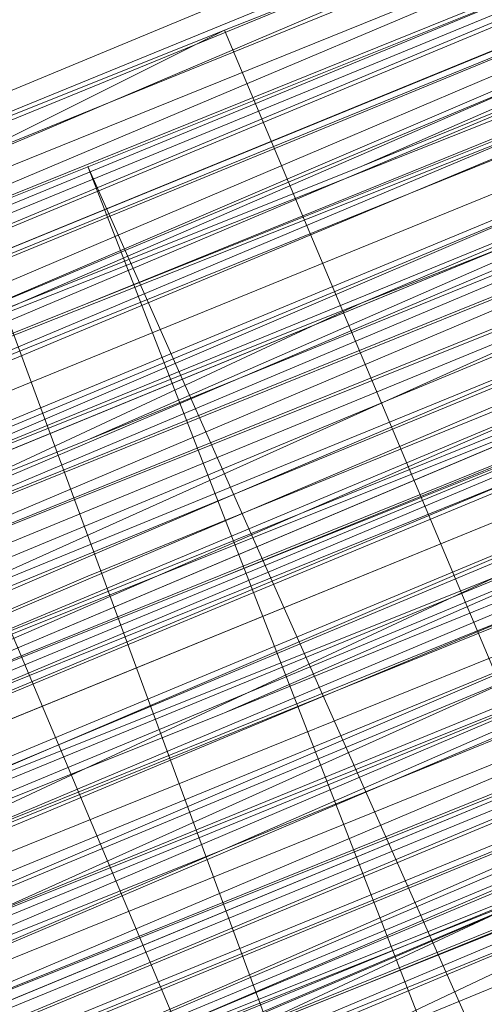
# Model space of a CAD drawing. Units: millimetres. Extents: x 346451 to 354682, y 96572 to 106010.
# Drawn here: x 350156 to 350157, y 99956 to 99959 of the extents above; entities that cross this region are included whole.
import ezdxf

# ---------------------------------------------------------------- set-up
doc = ezdxf.new("R2010")
doc.units = ezdxf.units.MM
doc.layers.add('МАФЫ НАШИ', color=250, linetype='Continuous', lineweight=25)

# ---------------------------------------------------------------- blocks, each defined once
blk = doc.blocks.new('аптен6н')
at = {"layer": 'МАФЫ НАШИ', "lineweight": 13}
for points in [[(11325.888, -4125.0101), (11309.4895, -4131.967), (11293.0911, -4138.427), (11285.6373, -4141.4086), (11279.1773, -4144.3901), (11276.1958, -4145.3839), (11273.7112, -4146.8747), (11271.2266, -4147.3716), (11269.2389, -4148.3655), (11267.2512, -4149.3593), (11266.2574, -4149.8562), (11265.2635, -4149.8562), (11265.7605, -4149.8562), (11267.2512, -4149.3593), (11268.742, -4148.8624), (11270.7297, -4147.8685), (11272.7174, -4146.8747), (11275.202, -4145.8808), (11278.1835, -4144.3901), (11284.6435, -4141.9055), (11292.0973, -4138.9239), (11307.9988, -4132.464), (11323.9003, -4126.004)], [(11320.4218, -4127.4948), (11309.4895, -4131.967), (11286.6312, -4141.4086), (11263.2759, -4150.8501), (11252.8405, -4155.3224)], [(11253.8344, -4154.8254), (11264.7666, -4150.3531), (11288.6188, -4140.4147), (11311.9742, -4130.4763), (11322.9064, -4126.004)], [(11318.4341, -4127.9917), (11306.0111, -4132.9609), (11279.6743, -4143.8932), (11253.3374, -4154.8254)], [(11244.3928, -4158.8008), (11256.8159, -4153.3347), (11284.6435, -4141.9055), (11312.4711, -4130.4763), (11325.391, -4125.5071)], [(11315.9495, -4128.9855), (11290.1096, -4139.9178), (11264.2697, -4150.3531), (11252.3436, -4155.3224)], [(11245.3867, -4158.3039), (11257.3128, -4153.3347), (11269.7358, -4148.3655), (11297.5634, -4136.9363), (11324.8941, -4125.5071)], [(11315.9495, -4128.9855), (11295.0788, -4137.9301), (11285.1404, -4141.9055), (11276.6927, -4145.3839), (11272.7174, -4146.8747), (11269.2389, -4148.3655), (11266.2574, -4149.3593), (11263.7728, -4150.8501), (11261.7851, -4151.347), (11260.7913, -4151.8439), (11259.7974, -4152.3408), (11260.2943, -4151.8439), (11261.7851, -4151.347), (11263.7728, -4150.8501), (11266.2574, -4149.8562), (11269.2389, -4148.3655), (11272.7174, -4146.8747), (11276.6927, -4145.3839), (11280.6681, -4143.3962), (11290.6065, -4139.4209), (11301.5388, -4134.9486), (11324.8941, -4125.5071)], [(11321.4157, -4130.4763), (11310.9803, -4134.9486), (11287.625, -4144.3901), (11264.7666, -4153.8316), (11253.8344, -4158.3039)], [(11253.8344, -4158.3039), (11264.7666, -4153.8316), (11287.625, -4144.3901), (11310.9803, -4134.4517), (11321.4157, -4130.4763), (11330.8572, -4126.5009), (11339.3048, -4123.0225), (11345.7648, -4120.0409), (11348.2494, -4119.0471), (11349.7402, -4118.5502), (11351.2309, -4118.0532), (11351.7279, -4118.0532), (11351.2309, -4118.5502), (11350.2371, -4119.0471), (11348.2494, -4119.544), (11345.7648, -4120.5379), (11339.3048, -4123.5194), (11331.3541, -4126.5009), (11321.4157, -4130.4763), (11310.9803, -4134.9486), (11287.625, -4144.887), (11264.7666, -4154.3285), (11254.3313, -4158.8008)], [(11253.8344, -4158.8008), (11265.7605, -4153.8316), (11291.6004, -4143.3962), (11317.4403, -4132.464), (11329.3664, -4127.4948), (11339.8018, -4123.5194), (11348.7463, -4119.544), (11355.7032, -4116.5625), (11358.1878, -4115.5686), (11360.1755, -4115.0717), (11361.6663, -4114.5748), (11361.6663, -4114.0779), (11361.1694, -4114.0779), (11360.1755, -4114.5748), (11358.1878, -4115.0717), (11355.7032, -4116.5625), (11348.7463, -4119.0471), (11339.8018, -4123.0225), (11328.8695, -4127.4948), (11316.9434, -4132.464), (11291.1035, -4142.8993), (11265.7605, -4153.8316), (11253.8344, -4158.3039)], [(11246.8775, -4161.2854), (11258.3066, -4156.8131), (11271.2266, -4151.347), (11298.5573, -4139.9178), (11326.3849, -4128.4886)], [(11245.3867, -4162.2793), (11258.3066, -4156.8131), (11286.1342, -4145.3839), (11313.9618, -4133.9547), (11326.3849, -4128.4886), (11337.8141, -4124.0163), (11347.7525, -4120.0409), (11355.2063, -4117.0594), (11357.6909, -4115.5686), (11360.1755, -4114.5748), (11361.1694, -4114.0779), (11361.6663, -4114.0779), (11361.1694, -4114.0779), (11359.6786, -4114.5748), (11357.6909, -4115.5686), (11355.2063, -4116.5625), (11347.7525, -4119.544), (11337.8141, -4123.5194), (11326.3849, -4128.4886), (11313.9618, -4133.4578), (11286.1342, -4144.887), (11258.3066, -4156.8131), (11245.3867, -4161.7823)], [(11254.3313, -4158.3039), (11280.6681, -4147.3716), (11307.5019, -4136.4393), (11319.428, -4131.4701), (11330.8572, -4126.5009), (11339.8018, -4123.0225), (11347.2556, -4120.0409), (11349.7402, -4118.5502), (11351.7279, -4118.0532), (11353.2186, -4117.5563), (11353.7156, -4117.0594), (11353.2186, -4117.0594), (11351.7279, -4117.5563), (11349.7402, -4118.5502), (11347.2556, -4119.544), (11339.8018, -4122.5255), (11330.3602, -4126.5009), (11319.428, -4130.9732), (11307.5019, -4135.9424), (11280.6681, -4146.8747), (11254.3313, -4157.807)], [(11245.3867, -4161.7823), (11258.3066, -4156.3162), (11286.1342, -4144.887), (11313.4649, -4133.4578), (11326.3849, -4127.9917), (11337.8141, -4123.5194), (11347.2556, -4119.544), (11354.7094, -4116.5625), (11357.6909, -4115.0717), (11359.6786, -4114.5748), (11361.1694, -4114.0779), (11361.6663, -4113.581), (11361.1694, -4113.581), (11359.6786, -4114.0779), (11357.6909, -4115.0717), (11354.7094, -4116.0656), (11347.2556, -4119.544), (11337.8141, -4123.5194), (11326.3849, -4127.9917), (11313.4649, -4133.4578), (11285.6373, -4144.887), (11258.3066, -4156.3162), (11245.3867, -4161.2854)], [(11254.3313, -4157.807), (11280.6681, -4146.8747), (11307.0049, -4135.9424), (11319.428, -4130.9732), (11330.3602, -4126.5009), (11339.8018, -4122.5255), (11346.7587, -4119.544), (11349.7402, -4118.5502), (11351.7279, -4117.5563), (11352.7217, -4117.0594), (11353.2186, -4117.0594), (11352.2248, -4117.5563), (11350.2371, -4118.0532), (11348.2494, -4119.0471), (11341.7894, -4121.5317), (11333.8387, -4125.0101), (11323.9003, -4128.9855), (11312.968, -4133.4578), (11289.6127, -4143.3962), (11265.7605, -4152.8377), (11255.3251, -4157.31), (11245.3867, -4161.2854)], [(11245.3867, -4161.2854), (11254.8282, -4157.31), (11265.7605, -4152.3408), (11289.6127, -4142.8993), (11312.968, -4132.9609), (11323.9003, -4128.4886), (11333.3418, -4124.5132), (11341.7894, -4121.0348), (11347.7525, -4118.5502), (11350.2371, -4117.5563), (11351.7279, -4117.0594), (11352.7217, -4116.5625), (11353.2186, -4116.5625), (11352.2248, -4117.0594), (11350.2371, -4118.0532), (11348.2494, -4119.0471), (11341.7894, -4121.5317), (11333.8387, -4125.0101), (11323.9003, -4128.9855), (11312.968, -4133.4578), (11289.6127, -4142.8993), (11265.7605, -4152.8377), (11254.8282, -4157.31), (11245.3867, -4161.2854)], [(11253.8344, -4157.807), (11264.2697, -4153.8316), (11287.625, -4143.8932), (11310.4834, -4134.4517), (11321.4157, -4129.9794)], [(11324.8941, -4128.4886), (11308.9926, -4134.9486), (11293.0911, -4141.9055), (11286.1342, -4144.887), (11279.6743, -4147.3716), (11274.2081, -4149.8562), (11269.7358, -4151.347), (11268.2451, -4151.8439), (11267.2512, -4152.3408), (11266.2574, -4152.8377), (11266.2574, -4152.3408), (11267.2512, -4152.3408), (11268.2451, -4151.8439), (11269.7358, -4151.347), (11273.7112, -4149.3593), (11279.1773, -4147.3716), (11286.1342, -4144.3901), (11293.0911, -4141.4086), (11308.9926, -4134.9486), (11324.8941, -4128.4886)], [(11321.4157, -4129.9794), (11310.4834, -4134.4517), (11287.625, -4143.8932), (11264.2697, -4153.3347), (11253.8344, -4157.807)], [(11253.8344, -4157.807), (11264.2697, -4153.3347), (11287.1281, -4143.8932), (11310.4834, -4133.9547), (11321.4157, -4129.4824)], [(11324.8941, -4127.9917), (11308.9926, -4134.4517), (11293.0911, -4141.4086), (11285.6373, -4144.3901), (11279.1773, -4146.8747), (11273.7112, -4149.3593), (11269.7358, -4150.8501), (11268.2451, -4151.8439), (11266.7543, -4152.3408), (11266.2574, -4152.3408), (11266.7543, -4151.8439), (11267.7482, -4151.347), (11269.7358, -4150.8501), (11273.7112, -4148.8624), (11279.1773, -4146.8747), (11285.6373, -4143.8932), (11293.0911, -4140.9116), (11308.9926, -4134.4517), (11324.8941, -4127.9917)], [(11324.8941, -4127.9917), (11308.9926, -4134.4517), (11293.0911, -4140.9116), (11285.6373, -4143.8932), (11279.1773, -4146.3778), (11273.7112, -4148.8624), (11269.2389, -4150.8501), (11267.7482, -4151.347), (11266.7543, -4151.8439), (11266.2574, -4151.8439), (11265.7605, -4151.8439), (11266.7543, -4151.347), (11267.7482, -4150.8501), (11269.2389, -4150.3531), (11273.7112, -4148.3655), (11279.1773, -4146.3778), (11285.6373, -4143.3962), (11293.0911, -4140.4147), (11308.9926, -4133.9547), (11324.3972, -4127.4948)], [(11324.8941, -4127.4948), (11308.9926, -4133.9547), (11293.0911, -4140.9116), (11285.6373, -4143.8932), (11279.1773, -4146.3778), (11273.7112, -4148.8624), (11269.2389, -4150.3531), (11267.7482, -4150.8501), (11266.7543, -4151.347), (11266.2574, -4151.8439), (11265.7605, -4151.8439), (11266.2574, -4151.8439), (11267.2512, -4151.8439), (11268.2451, -4150.8501), (11269.7358, -4150.3531), (11274.2081, -4148.3655), (11280.1712, -4146.3778), (11286.6312, -4143.3962), (11294.085, -4140.4147), (11309.9865, -4133.9547), (11326.3849, -4126.9978)], [(11326.3849, -4126.9978), (11310.4834, -4133.9547), (11294.085, -4140.4147), (11286.6312, -4143.8932), (11280.1712, -4146.3778), (11274.2081, -4148.8624), (11270.2328, -4150.8501), (11268.2451, -4151.347), (11267.2512, -4151.8439), (11266.2574, -4152.3408), (11267.2512, -4151.8439), (11268.2451, -4151.347), (11270.2328, -4150.8501), (11274.7051, -4148.8624), (11280.1712, -4146.8747), (11286.6312, -4143.8932), (11294.085, -4140.9116), (11310.4834, -4133.9547), (11326.8818, -4127.4948)], [(11324.8941, -4126.004), (11301.5388, -4135.9424), (11291.1035, -4140.4147), (11281.165, -4144.3901), (11272.7174, -4147.8685), (11266.2574, -4150.3531), (11263.7728, -4151.347), (11261.7851, -4152.3408), (11260.7913, -4152.8377), (11260.2943, -4153.3347), (11260.7913, -4152.8377), (11262.282, -4152.3408), (11263.7728, -4151.8439), (11266.2574, -4150.8501), (11273.2143, -4147.8685), (11281.165, -4144.3901), (11291.1035, -4140.4147), (11302.0357, -4135.9424), (11325.391, -4126.5009)], [(11325.391, -4126.5009), (11302.0357, -4136.4393), (11291.1035, -4140.9116), (11281.165, -4144.887), (11273.2143, -4148.3655), (11266.7543, -4150.8501), (11264.2697, -4151.8439), (11262.282, -4152.8377), (11260.7913, -4153.3347), (11260.2943, -4153.3347), (11261.2882, -4153.3347), (11262.282, -4152.8377), (11264.2697, -4151.8439), (11269.7358, -4149.3593), (11277.1897, -4146.3778), (11285.6373, -4142.8993), (11295.5757, -4138.9239), (11316.4464, -4129.9794)], [(11316.4464, -4130.4763), (11295.5757, -4138.9239), (11285.6373, -4143.3962), (11277.1897, -4146.8747), (11269.7358, -4149.8562), (11264.2697, -4151.8439), (11262.282, -4152.8377), (11261.2882, -4153.3347), (11260.2943, -4153.8316), (11261.2882, -4153.3347), (11262.7789, -4152.8377), (11264.7666, -4152.3408), (11270.2328, -4149.8562), (11277.1897, -4146.8747), (11285.6373, -4143.3962), (11295.5757, -4139.4209), (11316.9434, -4130.4763)], [(11316.9434, -4130.9732), (11295.5757, -4139.4209), (11286.1342, -4143.3962), (11277.1897, -4147.3716), (11270.2328, -4150.3531), (11264.7666, -4152.3408), (11262.7789, -4153.3347), (11261.2882, -4153.8316), (11260.7913, -4153.8316), (11260.2943, -4154.3285), (11261.2882, -4153.8316), (11262.282, -4153.3347), (11264.2697, -4152.3408), (11266.7543, -4151.347), (11273.2143, -4148.8624), (11281.6619, -4145.3839), (11291.6004, -4141.4086), (11302.0357, -4136.9363), (11325.391, -4126.9978)], [(11325.391, -4127.4948), (11302.0357, -4136.9363), (11291.6004, -4141.4086), (11281.6619, -4145.3839), (11273.2143, -4148.8624), (11266.7543, -4151.8439), (11264.2697, -4152.8377), (11262.282, -4153.3347), (11261.2882, -4153.8316), (11260.7913, -4154.3285), (11261.2882, -4154.3285), (11262.7789, -4153.8316), (11264.2697, -4152.8377), (11266.7543, -4151.8439), (11273.7112, -4149.3593), (11281.6619, -4145.8808), (11291.6004, -4141.9055), (11302.5326, -4137.4332), (11325.391, -4127.4948)], [(11317.4403, -4132.464), (11296.5696, -4141.4086), (11286.6312, -4145.3839), (11278.1835, -4148.8624), (11270.7297, -4151.8439), (11265.2635, -4154.3285), (11263.2759, -4154.8254), (11262.282, -4155.3224), (11261.2882, -4155.8193), (11261.7851, -4155.3224), (11263.2759, -4154.8254), (11265.2635, -4153.8316), (11270.7297, -4151.8439), (11277.6866, -4148.8624), (11286.6312, -4145.3839), (11296.0727, -4140.9116), (11317.4403, -4132.464)], [(11317.4403, -4131.967), (11296.0727, -4140.9116), (11286.6312, -4144.887), (11277.6866, -4148.3655), (11270.7297, -4151.347), (11265.2635, -4153.8316), (11263.2759, -4154.3285), (11261.7851, -4155.3224), (11261.2882, -4155.3224), (11261.7851, -4155.3224), (11262.7789, -4154.8254), (11264.7666, -4153.8316), (11267.2512, -4152.8377), (11273.7112, -4150.3531), (11282.1589, -4146.8747), (11292.0973, -4142.8993), (11302.5326, -4138.427), (11325.888, -4128.4886)], [(11326.3849, -4126.9978), (11309.9865, -4133.4578), (11294.085, -4140.4147), (11286.6312, -4143.3962), (11279.6743, -4145.8808), (11274.2081, -4148.3655), (11269.7358, -4150.3531), (11268.2451, -4150.8501), (11266.7543, -4151.347), (11266.2574, -4151.8439), (11265.7605, -4151.8439), (11266.2574, -4151.347), (11266.7543, -4151.347), (11268.2451, -4150.8501), (11269.7358, -4149.8562), (11274.2081, -4148.3655), (11279.6743, -4145.8808), (11286.6312, -4142.8993), (11294.085, -4139.9178), (11309.9865, -4133.4578), (11326.3849, -4126.5009)], [(11326.3849, -4126.5009), (11309.9865, -4132.9609), (11293.5881, -4139.9178), (11286.6312, -4142.8993), (11279.6743, -4145.8808), (11274.2081, -4147.8685), (11269.7358, -4149.8562), (11268.2451, -4150.3531), (11266.7543, -4150.8501), (11266.2574, -4151.347), (11265.7605, -4151.347), (11266.7543, -4150.8501), (11267.7482, -4150.3531), (11269.7358, -4149.8562), (11274.2081, -4147.8685), (11279.6743, -4145.3839), (11286.1342, -4142.8993), (11293.5881, -4139.4209), (11309.9865, -4132.9609), (11326.3849, -4126.5009)], [(11325.888, -4126.004), (11309.9865, -4132.9609), (11293.5881, -4139.4209), (11286.1342, -4142.4024), (11279.6743, -4145.3839), (11273.7112, -4147.3716), (11269.7358, -4149.3593), (11267.7482, -4150.3531), (11266.7543, -4150.8501), (11265.7605, -4150.8501), (11266.2574, -4150.8501), (11267.2512, -4150.3531), (11269.2389, -4149.8562), (11273.2143, -4147.8685), (11278.6804, -4145.3839), (11285.1404, -4142.8993), (11292.5942, -4139.9178), (11308.4957, -4133.4578), (11324.3972, -4126.9978)], [(11324.3972, -4126.9978), (11308.4957, -4133.4578), (11292.5942, -4139.9178), (11285.1404, -4142.8993), (11278.6804, -4145.8808), (11273.2143, -4147.8685), (11269.2389, -4149.8562), (11267.7482, -4150.3531), (11266.2574, -4150.8501), (11265.7605, -4151.347), (11266.7543, -4151.347), (11267.7482, -4150.8501), (11269.2389, -4149.8562), (11273.2143, -4148.3655), (11278.6804, -4145.8808), (11285.6373, -4143.3962), (11292.5942, -4140.4147), (11308.4957, -4133.9547), (11324.3972, -4126.9978)], [(11320.9187, -4128.4886), (11309.9865, -4132.9609), (11286.6312, -4142.4024), (11263.7728, -4151.8439), (11253.3374, -4156.3162)], [(11253.3374, -4156.3162), (11263.7728, -4151.8439), (11286.6312, -4142.4024), (11309.9865, -4132.9609), (11320.4218, -4128.4886), (11330.3602, -4124.5132), (11338.311, -4121.0348), (11344.771, -4118.0532), (11347.2556, -4117.0594), (11349.2433, -4116.5625), (11350.2371, -4116.0656), (11350.734, -4116.0656), (11350.2371, -4116.5625), (11349.2433, -4117.0594), (11347.2556, -4117.5563), (11344.771, -4118.5502), (11338.8079, -4121.5317), (11330.3602, -4124.5132), (11320.9187, -4128.4886), (11309.9865, -4132.9609), (11287.1281, -4142.8993), (11263.7728, -4152.3408), (11253.3374, -4156.8131)], [(11253.3374, -4156.8131), (11263.7728, -4152.3408), (11287.1281, -4142.8993), (11309.9865, -4133.4578), (11320.9187, -4128.9855), (11330.3602, -4125.0101), (11338.8079, -4121.5317), (11345.2679, -4119.0471), (11347.2556, -4118.0532), (11349.2433, -4117.0594), (11350.734, -4116.5625), (11351.2309, -4116.5625), (11350.734, -4117.0594), (11349.2433, -4117.5563), (11347.7525, -4118.0532), (11345.2679, -4119.0471), (11338.8079, -4121.5317), (11330.3602, -4125.0101), (11320.9187, -4128.9855), (11310.4834, -4133.4578), (11287.1281, -4142.8993), (11264.2697, -4152.8377), (11253.3374, -4156.8131)], [(11244.8898, -4160.2916), (11254.8282, -4156.3162), (11265.2635, -4151.8439), (11289.1158, -4141.9055), (11312.4711, -4132.464), (11323.4033, -4127.9917), (11333.3418, -4124.0163), (11341.2925, -4120.5379), (11347.7525, -4118.0532), (11349.7402, -4117.0594), (11351.7279, -4116.0656), (11352.7217, -4115.5686), (11351.7279, -4116.0656), (11349.7402, -4116.5625), (11347.7525, -4117.5563), (11341.2925, -4120.0409), (11333.3418, -4123.5194), (11323.4033, -4127.4948), (11312.4711, -4131.967), (11289.1158, -4141.9055), (11265.2635, -4151.347), (11254.3313, -4156.3162)], [(11244.8898, -4160.2916), (11254.8282, -4156.3162), (11265.7605, -4151.8439), (11289.1158, -4142.4024), (11312.968, -4132.464)], [(11312.968, -4132.464), (11289.1158, -4142.4024), (11265.7605, -4152.3408), (11254.8282, -4156.8131), (11244.8898, -4160.7885)], [(11253.3374, -4157.31), (11264.2697, -4152.8377), (11287.1281, -4143.3962), (11310.4834, -4133.9547), (11320.9187, -4129.4824), (11330.8572, -4125.5071), (11338.8079, -4122.0286), (11345.2679, -4119.0471), (11347.7525, -4118.0532), (11349.2433, -4117.5563), (11350.734, -4117.0594), (11351.2309, -4117.0594), (11350.734, -4117.0594), (11349.7402, -4117.5563), (11347.7525, -4118.5502), (11345.2679, -4119.544), (11338.8079, -4122.0286), (11330.8572, -4125.5071), (11320.9187, -4129.4824), (11310.4834, -4133.9547), (11287.1281, -4143.3962), (11264.2697, -4152.8377), (11253.8344, -4157.31)], [(11244.8898, -4160.7885), (11254.8282, -4156.8131), (11265.7605, -4152.3408), (11289.6127, -4142.4024), (11312.968, -4132.9609), (11323.9003, -4128.4886), (11333.3418, -4124.5132), (11341.7894, -4121.0348), (11347.7525, -4118.5502), (11350.2371, -4117.5563), (11351.7279, -4116.5625), (11352.7217, -4116.5625), (11353.2186, -4116.0656), (11352.7217, -4116.0656), (11351.2309, -4116.5625), (11349.2433, -4117.5563), (11346.7587, -4118.5502), (11339.3048, -4121.5317), (11330.3602, -4125.5071), (11318.9311, -4129.9794), (11307.0049, -4134.9486), (11280.1712, -4145.8808), (11253.8344, -4156.8131)], [(11244.8898, -4160.7885), (11257.8097, -4155.3224), (11285.6373, -4143.8932), (11313.4649, -4132.464), (11325.888, -4126.9978), (11337.3171, -4122.5255), (11347.2556, -4118.5502), (11354.7094, -4115.5686), (11357.194, -4114.0779), (11359.1817, -4113.581), (11360.6725, -4113.084), (11361.1694, -4112.5871), (11360.6725, -4112.5871), (11359.1817, -4113.084), (11357.194, -4114.0779), (11354.7094, -4115.0717), (11346.7587, -4118.5502), (11337.3171, -4122.5255), (11325.888, -4126.9978), (11312.968, -4132.464), (11285.6373, -4143.8932), (11257.8097, -4155.3224), (11244.8898, -4160.2916)], [(11253.8344, -4156.8131), (11280.1712, -4145.8808), (11307.0049, -4134.9486), (11318.9311, -4129.9794), (11329.8633, -4125.5071), (11339.3048, -4121.5317), (11346.7587, -4118.5502), (11349.2433, -4117.5563), (11351.2309, -4116.5625), (11352.7217, -4116.0656), (11353.2186, -4116.0656), (11352.7217, -4116.5625), (11351.2309, -4117.0594), (11349.2433, -4117.5563), (11346.7587, -4119.0471), (11339.3048, -4122.0286), (11330.3602, -4125.5071), (11319.428, -4130.4763), (11307.0049, -4135.4455), (11280.6681, -4146.3778), (11253.8344, -4157.31)], [(11244.8898, -4160.7885), (11257.8097, -4155.8193), (11285.6373, -4144.3901), (11313.4649, -4132.464), (11325.888, -4127.4948), (11337.3171, -4122.5255), (11347.2556, -4118.5502), (11354.7094, -4115.5686), (11357.194, -4114.5748), (11359.6786, -4113.581), (11360.6725, -4113.084), (11361.1694, -4113.084), (11360.6725, -4113.084), (11359.6786, -4114.0779), (11357.6909, -4114.5748), (11354.7094, -4116.0656), (11347.2556, -4119.0471), (11337.8141, -4123.0225), (11326.3849, -4127.4948), (11313.4649, -4132.9609), (11285.6373, -4144.3901), (11257.8097, -4155.8193), (11245.3867, -4161.2854)], [(11254.3313, -4157.31), (11280.6681, -4146.3778), (11307.0049, -4135.4455), (11319.428, -4130.4763), (11330.3602, -4126.004), (11339.8018, -4122.0286), (11346.7587, -4119.0471), (11349.7402, -4118.0532), (11351.7279, -4117.0594), (11352.7217, -4116.5625), (11353.2186, -4116.5625), (11352.7217, -4117.0594), (11351.7279, -4117.5563), (11349.7402, -4118.0532), (11346.7587, -4119.0471), (11339.8018, -4122.0286), (11330.3602, -4126.004), (11319.428, -4130.4763), (11307.0049, -4135.9424), (11280.6681, -4146.8747), (11254.3313, -4157.807)], [(11245.3867, -4161.2854), (11258.3066, -4155.8193), (11285.6373, -4144.3901), (11313.4649, -4132.9609), (11326.3849, -4127.9917), (11337.8141, -4123.0225), (11347.2556, -4119.0471), (11354.7094, -4116.0656), (11357.6909, -4115.0717), (11359.6786, -4114.0779), (11361.1694, -4113.581), (11361.1694, -4113.084), (11361.1694, -4113.581), (11359.6786, -4114.0779), (11358.1878, -4114.5748), (11355.7032, -4115.5686), (11348.7463, -4118.5502), (11339.3048, -4122.5255), (11328.8695, -4126.5009), (11316.9434, -4131.4701), (11291.1035, -4142.4024), (11265.2635, -4152.8377), (11253.3374, -4157.807)], [(11246.8775, -4160.7885), (11258.3066, -4155.8193), (11270.7297, -4150.8501), (11298.5573, -4139.4209), (11326.3849, -4127.9917)], [(11326.3849, -4127.9917), (11298.5573, -4139.4209), (11271.2266, -4150.8501), (11258.3066, -4156.3162), (11246.8775, -4160.7885)], [(11253.3374, -4158.3039), (11265.2635, -4153.3347), (11291.1035, -4142.4024), (11316.9434, -4131.967), (11328.8695, -4126.9978), (11339.8018, -4122.5255), (11348.7463, -4119.0471), (11355.7032, -4116.0656), (11358.1878, -4115.0717), (11360.1755, -4114.0779), (11361.1694, -4113.581), (11361.6663, -4113.581), (11361.1694, -4114.0779), (11360.1755, -4114.0779), (11358.1878, -4115.0717), (11355.7032, -4116.0656), (11348.7463, -4119.0471), (11339.8018, -4122.5255), (11328.8695, -4126.9978), (11316.9434, -4131.967), (11291.1035, -4142.8993), (11265.2635, -4153.3347), (11253.8344, -4158.3039)], [(11246.8775, -4161.2854), (11258.3066, -4156.3162), (11271.2266, -4150.8501), (11298.5573, -4139.9178), (11326.3849, -4128.4886)], [(11317.4403, -4131.967), (11296.0727, -4140.9116), (11286.6312, -4144.887), (11277.6866, -4148.3655), (11270.7297, -4151.347), (11265.2635, -4153.3347), (11263.2759, -4154.3285), (11261.7851, -4154.8254), (11261.2882, -4155.3224), (11260.7913, -4155.3224), (11261.7851, -4154.8254), (11262.7789, -4154.3285), (11264.7666, -4153.8316), (11267.2512, -4152.8377), (11273.7112, -4149.8562), (11282.1589, -4146.3778), (11292.0973, -4142.4024), (11302.5326, -4137.9301), (11325.888, -4128.4886)], [(11325.888, -4127.9917), (11302.5326, -4137.9301), (11291.6004, -4142.4024), (11282.1589, -4146.3778), (11273.7112, -4149.8562), (11267.2512, -4152.3408), (11264.7666, -4153.3347), (11262.7789, -4154.3285), (11261.2882, -4154.8254), (11260.7913, -4154.8254), (11261.2882, -4154.3285), (11262.7789, -4153.8316), (11264.7666, -4153.3347), (11267.2512, -4151.8439), (11273.7112, -4149.3593), (11281.6619, -4145.8808), (11291.6004, -4141.9055), (11302.5326, -4137.4332), (11325.888, -4127.9917)], [(11325.888, -4127.9917), (11302.5326, -4137.4332), (11291.6004, -4141.9055), (11282.1589, -4146.3778), (11273.7112, -4149.3593), (11267.2512, -4152.3408), (11264.7666, -4153.3347), (11262.7789, -4154.3285), (11261.2882, -4154.8254), (11260.7913, -4154.8254), (11261.7851, -4154.8254), (11263.2759, -4154.3285), (11265.2635, -4153.3347), (11270.2328, -4151.347), (11277.6866, -4148.3655), (11286.1342, -4144.3901), (11296.0727, -4140.4147), (11317.4403, -4131.967)], [(11316.9434, -4131.4701), (11296.0727, -4140.4147), (11286.1342, -4144.3901), (11277.6866, -4147.8685), (11270.2328, -4150.8501), (11264.7666, -4153.3347), (11262.7789, -4153.8316), (11261.7851, -4154.3285), (11260.7913, -4154.8254), (11261.7851, -4154.3285), (11262.7789, -4153.8316), (11264.7666, -4152.8377), (11270.2328, -4150.8501), (11277.6866, -4147.8685), (11286.1342, -4144.3901), (11296.0727, -4139.9178), (11316.9434, -4131.4701)], [(11325.888, -4127.4948), (11298.5573, -4138.9239), (11270.7297, -4150.3531), (11258.3066, -4155.8193), (11246.3805, -4160.2916)], [(11253.3374, -4157.807), (11265.2635, -4152.8377), (11291.1035, -4142.4024), (11316.9434, -4131.4701), (11328.8695, -4126.5009), (11339.3048, -4122.0286), (11348.2494, -4118.5502), (11355.2063, -4115.5686), (11358.1878, -4114.5748), (11359.6786, -4113.581), (11361.1694, -4113.084), (11360.6725, -4113.084), (11359.6786, -4113.581), (11357.6909, -4114.0779), (11355.2063, -4115.5686), (11348.2494, -4118.0532), (11339.3048, -4122.0286), (11328.8695, -4126.5009), (11316.9434, -4131.4701), (11291.1035, -4141.9055), (11265.2635, -4152.8377), (11253.3374, -4157.31)], [(11246.3805, -4160.2916), (11257.8097, -4155.8193), (11270.7297, -4150.3531), (11298.5573, -4138.9239), (11325.888, -4127.4948)], [(11316.9434, -4130.9732), (11295.5757, -4139.9178), (11286.1342, -4143.8932), (11277.6866, -4147.3716), (11270.2328, -4150.3531), (11264.7666, -4152.8377), (11262.7789, -4153.3347), (11261.2882, -4154.3285), (11260.7913, -4154.3285), (11261.2882, -4153.8316), (11262.7789, -4153.3347), (11264.7666, -4152.3408), (11270.2328, -4150.3531), (11277.1897, -4147.3716), (11286.1342, -4143.8932), (11295.5757, -4139.9178), (11316.9434, -4130.9732)], [(11325.888, -4127.4948), (11298.0604, -4138.9239), (11270.7297, -4150.3531), (11257.8097, -4155.3224), (11246.3805, -4160.2916)], [(11253.3374, -4157.31), (11265.2635, -4152.3408), (11290.6065, -4141.9055), (11316.9434, -4130.9732), (11328.3726, -4126.004), (11339.3048, -4121.5317), (11348.2494, -4118.0532), (11355.2063, -4115.0717), (11357.6909, -4114.0779), (11359.6786, -4113.084), (11360.6725, -4113.084), (11361.1694, -4112.5871), (11360.6725, -4112.5871), (11359.6786, -4113.084), (11357.6909, -4114.0779), (11355.2063, -4115.0717), (11348.2494, -4118.0532), (11339.3048, -4121.5317), (11328.3726, -4126.004), (11316.4464, -4130.9732), (11290.6065, -4141.4086), (11264.7666, -4152.3408), (11253.3374, -4157.31)], [(11246.3805, -4159.7946), (11257.8097, -4155.3224), (11270.7297, -4149.8562), (11298.0604, -4138.427), (11325.888, -4126.9978)], [(11325.888, -4126.9978), (11298.0604, -4138.427), (11270.7297, -4149.8562), (11257.8097, -4154.8254), (11246.3805, -4159.7946)], [(11252.8405, -4156.8131), (11264.7666, -4151.8439), (11290.6065, -4141.4086), (11316.4464, -4130.4763), (11328.3726, -4126.004), (11339.3048, -4121.5317), (11348.2494, -4117.5563), (11355.2063, -4114.5748), (11357.6909, -4113.581), (11359.6786, -4113.084), (11360.6725, -4112.5871), (11361.1694, -4112.0902), (11360.6725, -4112.0902), (11359.1817, -4112.5871), (11357.6909, -4113.581), (11355.2063, -4114.5748), (11348.2494, -4117.5563), (11338.8079, -4121.0348), (11328.3726, -4125.5071), (11316.4464, -4130.4763), (11290.6065, -4141.4086), (11264.7666, -4151.8439), (11252.8405, -4156.8131)], [(11246.3805, -4159.2977), (11257.8097, -4154.8254), (11270.2328, -4149.3593), (11298.0604, -4137.9301), (11325.888, -4126.5009)], [(11325.391, -4126.5009), (11298.0604, -4137.9301), (11270.2328, -4149.3593), (11257.8097, -4154.8254), (11245.8836, -4159.2977)], [(11252.8405, -4156.3162), (11264.7666, -4151.8439), (11290.6065, -4140.9116), (11316.4464, -4130.4763), (11328.3726, -4125.5071), (11338.8079, -4121.0348), (11347.7525, -4117.0594), (11354.7094, -4114.5748), (11357.6909, -4113.084), (11359.1817, -4112.5871), (11360.6725, -4112.0902), (11360.1755, -4112.0902), (11359.1817, -4112.5871), (11357.194, -4113.581), (11354.2125, -4114.5748), (11346.7587, -4117.5563), (11337.3171, -4121.5317), (11325.888, -4126.5009), (11312.968, -4131.967), (11285.1404, -4143.3962), (11257.3128, -4154.8254), (11244.8898, -4159.7946)], [(11253.8344, -4156.3162), (11280.1712, -4145.3839), (11306.508, -4134.4517), (11318.9311, -4129.4824), (11329.8633, -4124.5132), (11339.3048, -4121.0348), (11346.2617, -4118.0532), (11349.2433, -4116.5625), (11351.2309, -4116.0656), (11352.2248, -4115.5686), (11352.7217, -4115.0717), (11352.2248, -4115.0717), (11350.734, -4115.5686), (11348.7463, -4116.5625), (11346.2617, -4117.5563), (11338.8079, -4120.5379), (11329.8633, -4124.5132), (11318.4341, -4128.9855), (11306.508, -4133.9547), (11279.6743, -4144.887), (11253.3374, -4155.8193)], [(11244.3928, -4159.2977), (11257.3128, -4154.3285), (11285.1404, -4142.8993), (11312.968, -4131.4701), (11325.391, -4126.004), (11336.8202, -4121.5317), (11346.7587, -4117.5563), (11354.2125, -4114.0779), (11356.6971, -4113.084), (11358.6848, -4112.0902), (11360.1755, -4111.5933), (11360.6725, -4111.5933), (11360.1755, -4112.0902), (11359.1817, -4112.5871), (11356.6971, -4113.084), (11354.2125, -4114.5748), (11346.7587, -4117.5563), (11336.8202, -4121.5317), (11325.391, -4126.5009), (11312.968, -4131.4701), (11285.1404, -4142.8993), (11257.3128, -4154.3285), (11244.3928, -4159.7946)], [(11253.3374, -4155.8193), (11280.1712, -4144.887), (11306.508, -4133.9547), (11318.9311, -4128.9855), (11329.8633, -4124.5132), (11338.8079, -4120.5379), (11346.2617, -4117.5563), (11348.7463, -4116.5625), (11350.734, -4115.5686), (11352.2248, -4115.0717), (11352.7217, -4115.0717), (11352.2248, -4115.5686), (11351.2309, -4115.5686), (11349.7402, -4116.5625), (11347.2556, -4117.5563), (11341.2925, -4120.0409), (11332.8449, -4123.5194), (11323.4033, -4127.4948), (11312.4711, -4131.967), (11289.1158, -4141.4086), (11265.2635, -4151.347), (11254.3313, -4155.8193)], [(11254.3313, -4155.8193), (11265.2635, -4151.347), (11289.1158, -4141.4086), (11312.4711, -4131.4701), (11323.4033, -4126.9978), (11332.8449, -4123.0225), (11341.2925, -4120.0409), (11347.2556, -4117.0594), (11349.7402, -4116.0656), (11351.2309, -4115.5686), (11352.2248, -4115.0717), (11352.7217, -4115.0717), (11352.2248, -4115.0717), (11351.2309, -4115.5686), (11349.7402, -4116.0656), (11347.2556, -4117.0594), (11340.7956, -4119.544), (11332.8449, -4123.0225), (11323.4033, -4126.9978), (11312.4711, -4131.4701), (11288.6188, -4141.4086), (11265.2635, -4150.8501), (11254.3313, -4155.3224)], [(11252.8405, -4155.8193), (11263.7728, -4151.8439), (11286.6312, -4141.9055), (11309.9865, -4132.464), (11320.4218, -4127.9917), (11330.3602, -4124.0163), (11338.311, -4120.5379), (11344.771, -4118.0532), (11347.2556, -4117.0594), (11348.7463, -4116.5625), (11350.2371, -4116.0656), (11350.734, -4115.5686), (11350.2371, -4115.5686), (11348.7463, -4116.0656), (11347.2556, -4117.0594), (11344.771, -4118.0532), (11338.311, -4120.5379), (11329.8633, -4124.0163), (11320.4218, -4127.9917), (11309.9865, -4132.464), (11286.6312, -4141.9055), (11263.7728, -4151.347), (11252.8405, -4155.8193)], [(11252.8405, -4155.8193), (11263.2759, -4151.347), (11286.6312, -4141.9055), (11309.4895, -4131.967), (11320.4218, -4127.4948)], [(11323.9003, -4126.004), (11308.4957, -4132.9609), (11292.5942, -4139.4209), (11285.1404, -4142.4024), (11278.6804, -4144.887), (11273.2143, -4147.3716), (11268.742, -4148.8624), (11267.2512, -4149.8562), (11266.2574, -4150.3531), (11265.2635, -4150.3531), (11266.2574, -4149.8562), (11267.2512, -4149.3593), (11268.742, -4148.8624), (11272.7174, -4146.8747), (11278.1835, -4144.887), (11285.1404, -4141.9055), (11292.0973, -4138.9239), (11307.9988, -4132.464), (11323.9003, -4126.004)], [(11320.4218, -4127.4948), (11309.4895, -4131.967), (11286.6312, -4141.4086), (11263.2759, -4150.8501), (11252.8405, -4155.3224)], [(11253.8344, -4154.8254), (11264.7666, -4150.3531), (11288.6188, -4140.4147), (11311.9742, -4130.9732), (11322.9064, -4126.5009), (11332.8449, -4122.5255), (11340.7956, -4119.0471), (11347.2556, -4116.5625), (11349.2433, -4115.5686), (11351.2309, -4114.5748), (11352.2248, -4114.5748), (11352.2248, -4114.0779), (11356.2002, -4123.5194), (11352.2248, -4114.0779), (11351.7279, -4114.5748), (11350.734, -4115.0717), (11348.7463, -4116.0656), (11345.7648, -4117.0594), (11338.8079, -4120.0409), (11329.3664, -4123.5194), (11318.4341, -4128.4886), (11306.0111, -4133.4578), (11279.6743, -4144.3901), (11253.3374, -4155.3224)], [(11244.3928, -4158.8008), (11257.3128, -4153.8316), (11284.6435, -4142.4024), (11312.4711, -4130.9732), (11325.391, -4125.5071), (11336.8202, -4120.5379), (11346.2617, -4116.5625), (11353.7156, -4113.581), (11356.6971, -4112.5871), (11358.6848, -4111.5933), (11360.1755, -4111.0963), (11360.6725, -4111.0963), (11360.1755, -4111.0963), (11358.6848, -4112.0902), (11356.6971, -4112.5871), (11353.7156, -4114.0779), (11346.2617, -4117.0594), (11336.8202, -4121.0348), (11325.391, -4125.5071), (11312.4711, -4130.9732), (11285.1404, -4142.4024), (11257.3128, -4153.8316), (11244.3928, -4159.2977)], [(11253.3374, -4155.3224), (11279.6743, -4144.3901), (11306.508, -4133.4578), (11318.4341, -4128.4886), (11329.3664, -4124.0163), (11338.8079, -4120.0409), (11345.7648, -4117.0594), (11348.7463, -4116.0656), (11350.734, -4115.0717), (11351.7279, -4114.5748), (11352.2248, -4114.5748), (11351.2309, -4115.0717), (11349.2433, -4115.5686), (11347.2556, -4116.5625), (11340.7956, -4119.0471), (11332.8449, -4122.5255), (11322.9064, -4126.5009), (11311.9742, -4130.9732), (11288.6188, -4140.9116), (11265.2635, -4150.8501), (11254.3313, -4155.3224)], [(11254.3313, -4155.3224), (11265.2635, -4150.8501), (11288.6188, -4140.9116), (11312.4711, -4131.4701), (11322.9064, -4126.9978), (11332.8449, -4123.0225), (11340.7956, -4119.544), (11347.2556, -4117.0594), (11349.7402, -4116.0656), (11351.2309, -4115.0717), (11352.2248, -4114.5748), (11352.7217, -4114.5748), (11352.2248, -4115.0717), (11350.734, -4115.5686), (11348.7463, -4116.0656), (11346.2617, -4117.5563), (11338.8079, -4120.5379), (11329.3664, -4124.0163), (11318.4341, -4128.4886), (11306.508, -4133.9547), (11279.6743, -4144.887), (11253.3374, -4155.8193)], [(11244.3928, -4159.2977), (11257.3128, -4153.8316), (11285.1404, -4142.4024), (11312.4711, -4130.9732), (11325.391, -4126.004), (11336.8202, -4121.0348), (11346.2617, -4117.0594), (11354.2125, -4114.0779), (11356.6971, -4113.084), (11358.6848, -4112.0902), (11360.1755, -4111.5933), (11360.6725, -4111.0963), (11360.1755, -4111.0963), (11359.1817, -4111.5933), (11357.194, -4112.5871), (11354.7094, -4113.581), (11347.7525, -4116.5625), (11338.8079, -4120.0409), (11327.8756, -4124.5132), (11315.9495, -4129.4824), (11290.1096, -4140.4147), (11264.2697, -4150.8501), (11252.3436, -4155.8193)], [(11245.8836, -4158.8008), (11257.3128, -4153.8316), (11270.2328, -4148.3655), (11297.5634, -4136.9363), (11325.391, -4125.5071)], [(11325.391, -4125.5071), (11297.5634, -4136.9363), (11269.7358, -4148.3655), (11257.3128, -4153.8316), (11245.8836, -4158.3039)], [(11252.3436, -4155.3224), (11264.2697, -4150.8501), (11290.1096, -4139.9178), (11315.9495, -4129.4824), (11327.8756, -4124.5132), (11338.311, -4120.0409), (11347.7525, -4116.0656), (11354.7094, -4113.581), (11357.194, -4112.0902), (11358.6848, -4111.5933), (11360.1755, -4111.0963), (11360.6725, -4111.0963), (11360.1755, -4111.5933), (11359.1817, -4112.0902), (11357.194, -4112.5871), (11354.7094, -4113.581), (11347.7525, -4116.5625), (11338.8079, -4120.5379), (11327.8756, -4125.0101), (11315.9495, -4129.4824), (11290.1096, -4140.4147), (11264.2697, -4150.8501), (11252.8405, -4155.8193)], [(11245.8836, -4158.8008), (11257.3128, -4153.8316), (11270.2328, -4148.8624), (11297.5634, -4137.4332), (11325.391, -4126.004)], [(11325.391, -4126.004), (11297.5634, -4137.4332), (11270.2328, -4148.8624), (11257.3128, -4154.3285), (11245.8836, -4158.8008)], [(11252.8405, -4156.3162), (11264.7666, -4151.347), (11290.1096, -4140.4147), (11316.4464, -4129.9794), (11328.3726, -4125.0101), (11338.8079, -4120.5379), (11347.7525, -4117.0594), (11354.7094, -4114.0779), (11357.194, -4113.084), (11359.1817, -4112.0902), (11360.1755, -4111.5933), (11360.6725, -4111.5933), (11360.1755, -4112.0902), (11359.1817, -4112.5871), (11357.194, -4113.084), (11354.7094, -4114.0779), (11347.7525, -4117.0594), (11338.8079, -4120.5379), (11328.3726, -4125.0101), (11316.4464, -4129.9794), (11290.6065, -4140.9116), (11264.7666, -4151.347), (11252.8405, -4156.3162)], [(11245.8836, -4159.2977), (11257.3128, -4154.3285), (11270.2328, -4149.3593), (11298.0604, -4137.9301), (11325.391, -4126.5009)], [(11316.4464, -4129.9794), (11295.0788, -4138.9239), (11285.6373, -4142.8993), (11277.1897, -4146.3778), (11269.7358, -4149.3593), (11264.2697, -4151.347), (11262.282, -4152.3408), (11260.7913, -4152.8377), (11260.2943, -4153.3347), (11260.2943, -4152.8377), (11260.7913, -4152.8377), (11262.282, -4152.3408), (11264.2697, -4151.347), (11269.7358, -4149.3593), (11276.6927, -4146.3778), (11285.6373, -4142.4024), (11295.0788, -4138.427), (11316.4464, -4129.9794)], [(11316.4464, -4129.4824), (11295.0788, -4138.427), (11285.6373, -4142.4024), (11276.6927, -4145.8808), (11269.7358, -4148.8624), (11264.2697, -4151.347), (11262.282, -4151.8439), (11260.7913, -4152.3408), (11260.2943, -4152.8377), (11259.7974, -4152.8377), (11260.7913, -4152.3408), (11262.282, -4151.8439), (11264.2697, -4150.8501), (11269.7358, -4148.8624), (11276.6927, -4145.8808), (11285.1404, -4142.4024), (11295.0788, -4138.427), (11316.4464, -4129.4824)], [(11315.9495, -4128.9855), (11295.0788, -4137.9301), (11285.1404, -4141.9055), (11276.6927, -4145.3839), (11269.2389, -4148.3655), (11263.7728, -4150.8501), (11262.282, -4151.8439), (11260.7913, -4152.3408), (11259.7974, -4152.3408), (11263.7728, -4161.7823)], [(11259.7974, -4152.3408), (11260.2943, -4152.3408), (11261.7851, -4151.8439), (11263.7728, -4150.8501), (11266.2574, -4149.8562), (11272.7174, -4147.3716), (11281.165, -4143.8932), (11290.6065, -4139.9178), (11301.5388, -4135.4455), (11324.8941, -4125.5071), (11348.2494, -4116.0656), (11358.6848, -4111.5933), (11368.6232, -4107.6179), (11377.0709, -4104.1394)], [(11324.8941, -4126.004), (11301.5388, -4135.4455), (11290.6065, -4139.9178), (11281.165, -4143.8932), (11272.7174, -4147.3716), (11266.2574, -4149.8562), (11263.7728, -4151.347), (11261.7851, -4151.8439), (11260.2943, -4152.3408), (11259.7974, -4152.8377), (11260.7913, -4152.8377), (11261.7851, -4152.3408), (11263.7728, -4151.347), (11266.2574, -4150.3531), (11272.7174, -4147.3716), (11281.165, -4144.3901), (11291.1035, -4139.9178), (11301.5388, -4135.4455), (11324.8941, -4126.004)], [(11325.888, -4126.004), (11309.9865, -4132.464), (11293.5881, -4139.4209), (11286.1342, -4142.4024), (11279.6743, -4144.887), (11273.7112, -4147.3716), (11269.2389, -4149.3593), (11267.7482, -4149.8562), (11266.7543, -4150.3531), (11265.7605, -4150.8501), (11265.2635, -4150.8501), (11265.7605, -4150.3531), (11266.2574, -4150.3531), (11267.7482, -4149.8562), (11269.2389, -4148.8624), (11273.7112, -4147.3716), (11279.1773, -4144.887), (11286.1342, -4141.9055), (11293.5881, -4138.9239), (11309.4895, -4132.464), (11325.888, -4125.5071)], [(11325.888, -4125.5071), (11309.4895, -4131.967), (11293.5881, -4138.9239), (11286.1342, -4141.9055), (11279.1773, -4144.887), (11273.7112, -4146.8747), (11269.2389, -4148.8624), (11267.7482, -4149.3593), (11266.2574, -4149.8562), (11265.7605, -4150.3531), (11265.2635, -4150.3531), (11265.7605, -4150.3531), (11266.2574, -4149.8562), (11267.7482, -4149.3593), (11269.2389, -4148.8624), (11273.7112, -4146.8747), (11279.1773, -4144.3901), (11286.1342, -4141.9055), (11293.0911, -4138.427), (11309.4895, -4131.967), (11325.888, -4125.5071)], [(11325.391, -4126.9978), (11302.0357, -4136.4393), (11291.1035, -4140.9116), (11281.6619, -4144.887), (11273.2143, -4148.3655), (11266.7543, -4150.8501), (11264.2697, -4152.3408), (11262.282, -4152.8377), (11260.7913, -4153.3347), (11260.2943, -4153.8316), (11260.7913, -4153.8316), (11262.282, -4153.3347), (11264.2697, -4152.3408), (11266.7543, -4151.347), (11273.2143, -4148.3655), (11281.6619, -4145.3839), (11291.1035, -4140.9116), (11302.0357, -4136.4393), (11325.391, -4126.9978)], [(11244.8898, -4160.2916), (11257.8097, -4154.8254), (11285.6373, -4143.3962), (11312.968, -4131.967), (11325.888, -4126.9978), (11337.3171, -4122.0286), (11346.7587, -4118.0532), (11354.2125, -4115.0717), (11357.194, -4114.0779), (11359.1817, -4113.084), (11360.6725, -4112.5871), (11361.1694, -4112.0902), (11360.6725, -4112.0902), (11359.1817, -4113.084), (11357.194, -4113.581), (11354.2125, -4115.0717), (11346.7587, -4118.0532), (11337.3171, -4122.0286), (11325.888, -4126.5009), (11312.968, -4131.967), (11285.1404, -4143.3962), (11257.8097, -4154.8254), (11244.8898, -4160.2916)], [(11253.8344, -4156.3162), (11280.1712, -4145.3839), (11306.508, -4134.4517), (11318.9311, -4129.4824), (11329.8633, -4125.0101), (11339.3048, -4121.0348), (11346.2617, -4118.0532), (11349.2433, -4117.0594), (11351.2309, -4116.0656), (11352.2248, -4115.5686), (11352.7217, -4115.5686), (11352.2248, -4116.0656), (11351.2309, -4116.5625), (11349.2433, -4117.0594), (11346.2617, -4118.5502), (11339.3048, -4121.5317), (11329.8633, -4125.0101), (11318.9311, -4129.4824), (11306.508, -4134.9486), (11280.1712, -4145.8808), (11253.8344, -4156.8131)], [(11324.3972, -4126.5009), (11308.4957, -4132.9609), (11292.5942, -4139.4209), (11285.1404, -4142.4024), (11278.6804, -4145.3839), (11273.2143, -4147.3716), (11268.742, -4149.3593), (11267.2512, -4149.8562), (11266.2574, -4150.3531), (11265.7605, -4150.8501), (11265.2635, -4150.8501), (11265.7605, -4150.8501), (11266.2574, -4150.3531), (11267.2512, -4149.8562), (11268.742, -4149.3593), (11273.2143, -4147.8685), (11278.6804, -4145.3839), (11285.1404, -4142.8993), (11292.5942, -4139.9178), (11308.4957, -4132.9609), (11324.3972, -4126.5009)], [(11326.8818, -4127.9917), (11310.4834, -4134.4517), (11294.5819, -4141.4086), (11287.1281, -4144.3901), (11280.1712, -4146.8747), (11274.7051, -4149.3593), (11270.2328, -4151.347), (11268.742, -4151.8439), (11267.2512, -4152.3408), (11266.7543, -4152.8377), (11266.2574, -4152.8377), (11266.7543, -4152.3408), (11267.2512, -4152.3408), (11268.742, -4151.8439), (11270.2328, -4150.8501), (11274.7051, -4149.3593), (11280.1712, -4146.8747), (11286.6312, -4143.8932), (11294.085, -4140.9116), (11310.4834, -4134.4517), (11326.8818, -4127.4948)], [(11326.8818, -4127.9917), (11310.4834, -4134.9486), (11294.5819, -4141.4086), (11287.1281, -4144.887), (11280.6681, -4147.3716), (11274.7051, -4149.8562), (11270.2328, -4151.347), (11268.742, -4152.3408), (11267.7482, -4152.8377), (11266.7543, -4153.3347), (11266.2574, -4153.3347), (11266.7543, -4153.3347), (11267.2512, -4152.8377), (11268.2451, -4152.3408), (11269.7358, -4151.8439), (11274.2081, -4149.8562), (11279.6743, -4147.8685), (11286.1342, -4144.887), (11293.5881, -4141.9055), (11309.4895, -4135.4455), (11325.391, -4128.9855)], [(11325.391, -4128.4886), (11309.4895, -4135.4455), (11293.5881, -4141.9055), (11286.1342, -4144.887), (11279.6743, -4147.3716), (11274.2081, -4149.8562), (11269.7358, -4151.8439), (11268.2451, -4152.3408), (11267.2512, -4152.8377), (11266.7543, -4152.8377), (11266.2574, -4152.8377), (11266.7543, -4152.8377), (11267.2512, -4152.3408), (11268.742, -4151.8439), (11270.2328, -4151.347), (11274.7051, -4149.3593), (11280.1712, -4147.3716), (11287.1281, -4144.3901), (11294.5819, -4141.4086), (11310.4834, -4134.9486), (11326.8818, -4127.9917)], [(11245.3867, -4161.7823), (11255.3251, -4157.807), (11266.2574, -4153.3347), (11289.6127, -4143.3962), (11313.4649, -4133.9547)], [(11313.4649, -4133.4578), (11289.6127, -4143.3962), (11266.2574, -4153.3347), (11255.3251, -4157.807), (11245.3867, -4161.7823)], [(11293.0911, -4138.427), (11297.0665, -4147.8685)], [(11295.5757, -4148.3655), (11291.6004, -4138.9239), (11295.5757, -4148.3655), (11292.0973, -4138.9239)], [(11296.5696, -4147.8685), (11292.5942, -4138.9239), (11296.0727, -4147.8685)]]:
    blk.add_lwpolyline(points, dxfattribs=at)

msp = doc.modelspace()

# ---------------------------------------------------------------- block references
at = {"layer": 'МАФЫ НАШИ', "lineweight": 25}
msp.add_blockref('аптен6н', (338863.1764, 104097.8599), dxfattribs=at)

doc.saveas('drawing.dxf')
